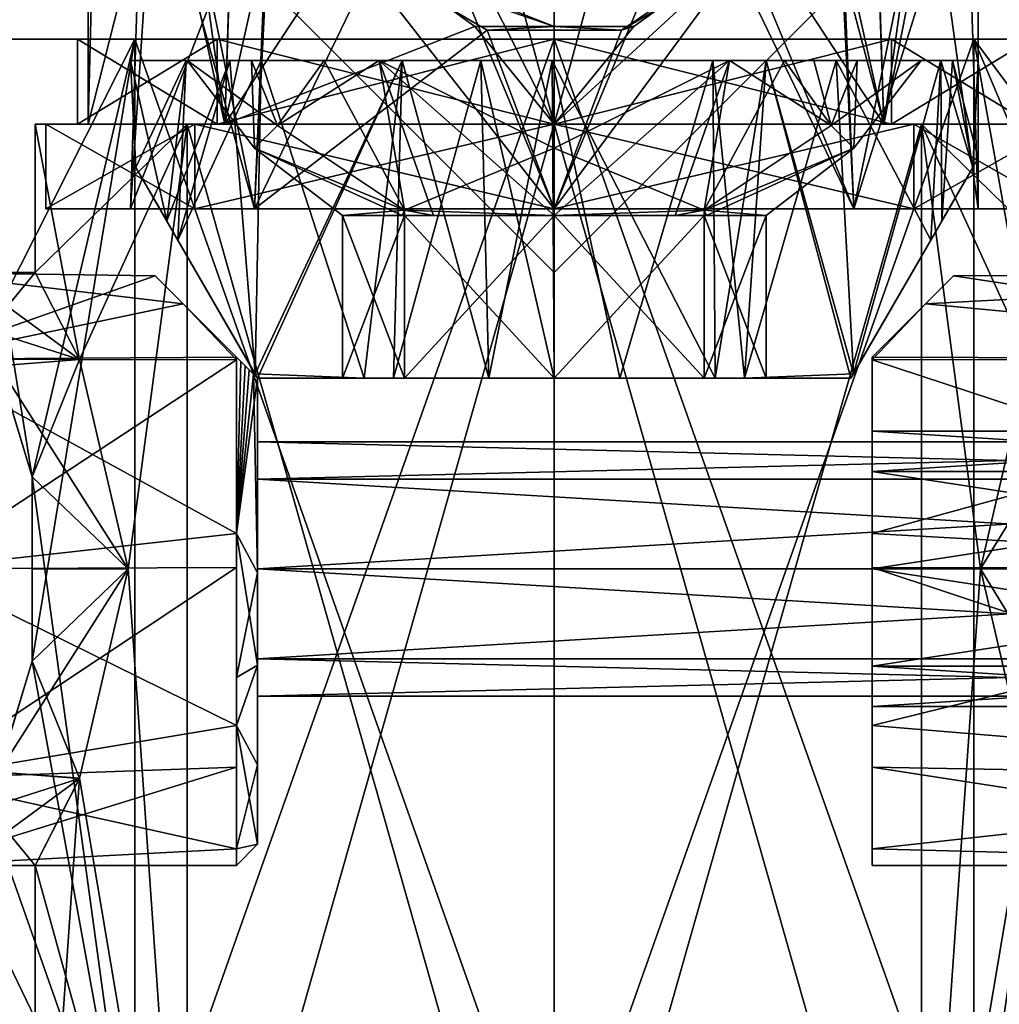
# Model space of a CAD drawing. Extents: x -26 to 380, y 0 to 830.
# Drawn here: x 12 to 36, y 645 to 668 of the extents above; entities that cross this region are included whole.
import ezdxf

# ---------------------------------------------------------------- set-up
doc = ezdxf.new("R2010")
doc.units = 0
doc.layers.add('CONTOUR', color=2, linetype='CONTINUOUS')

# ---------------------------------------------------------------- blocks, each defined once
blk = doc.blocks.new('*X44')
at = {"layer": 'CONTOUR'}
mesh = blk.add_polyface(dxfattribs=at)
corners = [(25, 667.5, -16), (34.899, 667.5, -20.101), (34.899, 639.5, -20.101), (25, 639.5, -16), (39, 667.5, -30), (39, 662, -30), (38.094, 659.945, -25.045), (37.124, 655, -23), (38.094, 650.055, -25.045), (39, 648, -30), (39, 639.5, -30), (11, 648, -30), (11.628, 649.361, -25.853), (12.682, 652.826, -23.346), (12.682, 657.174, -23.346), (11.628, 660.639, -25.853), (11, 662, -30), (11, 667.5, -30), (15.101, 667.5, -20.101), (15.101, 639.5, -20.101), (11, 639.5, -30), (25, 667.5, -44), (15.101, 667.5, -39.899), (15.101, 639.5, -39.899), (25, 639.5, -44), (11.628, 660.639, -34.147), (12.682, 657.174, -36.654), (12.682, 652.826, -36.654), (11.628, 649.361, -34.147), (38.094, 650.055, -34.955), (37.124, 655, -37), (38.094, 659.945, -34.955), (34.899, 667.5, -39.899), (34.899, 639.5, -39.899)]
mesh.append_faces([[corners[k] for k in face] for face in [(6, 5, 4), (6, 4, 1), (1, 7, 6), (7, 1, 2), (2, 8, 7), (2, 10, 9), (2, 9, 8), (12, 11, 20), (12, 20, 19), (19, 13, 12), (18, 17, 15), (18, 15, 14), (17, 16, 15), (25, 16, 17), (17, 22, 26), (17, 26, 25), (23, 28, 27), (23, 20, 11), (23, 11, 28), (29, 9, 10), (29, 10, 33), (33, 30, 29), (33, 32, 30), (32, 31, 30), (32, 4, 5), (32, 5, 31)]])
mesh.append_faces([[corners[k] for k in face] for face in [(0, 2, 1), (19, 14, 13), (18, 3, 0), (21, 23, 22), (22, 27, 26), (32, 24, 21)]], dxfattribs={"vtx0": -1})
mesh.append_faces([[corners[k] for k in face] for face in [(0, 3, 2), (19, 18, 14), (18, 19, 3), (21, 24, 23), (22, 23, 27), (32, 33, 24)]], dxfattribs={"vtx2": -1})
mesh = blk.add_polyface(dxfattribs=at)
corners = [(34.899, 667.5, -20.101), (39, 667.5, -30), (34.899, 667.5, -39.899), (25, 667.5, -44), (15.101, 667.5, -39.899), (11, 667.5, -30), (15.101, 667.5, -20.101), (25, 667.5, -16), (17.045, 667.5, -22.045), (13.75, 667.5, -30), (17.045, 667.5, -37.955), (25, 667.5, -41.25), (32.955, 667.5, -37.955), (36.25, 667.5, -30), (32.955, 667.5, -22.045), (25, 667.5, -18.75)]
mesh.append_faces([[corners[k] for k in face] for face in [(6, 8, 9), (10, 4, 5), (11, 3, 4), (12, 2, 3), (13, 1, 2), (14, 0, 1), (15, 7, 0), (8, 6, 7)]], dxfattribs={"vtx0": -1, "vtx2": -1})
mesh.append_faces([[corners[k] for k in face] for face in [(5, 6, 9), (9, 10, 5), (10, 11, 4), (11, 12, 3), (12, 13, 2), (13, 14, 1), (14, 15, 0), (15, 8, 7)]], dxfattribs={"vtx1": -1, "vtx2": -1})
mesh = blk.add_polyface(dxfattribs=at)
corners = [(32.955, 665.5, -22.045), (25, 665.5, -18.75), (25, 667.5, -18.75), (32.955, 667.5, -22.045), (36.25, 665.5, -30), (36.25, 667.5, -30), (17.045, 665.5, -22.045), (13.75, 665.5, -30), (13.75, 667.5, -30), (17.045, 667.5, -22.045), (17.045, 665.5, -37.955), (25, 665.5, -41.25), (25, 667.5, -41.25), (17.045, 667.5, -37.955), (32.955, 665.5, -37.955), (32.955, 667.5, -37.955)]
mesh.append_faces([[corners[k] for k in face] for face in [(1, 2, 0), (0, 3, 4), (7, 8, 6), (6, 9, 1), (11, 12, 10), (10, 13, 7), (4, 5, 14), (14, 15, 11)]], dxfattribs={"vtx1": -1})
mesh.append_faces([[corners[k] for k in face] for face in [(2, 3, 0), (3, 5, 4), (8, 9, 6), (9, 2, 1), (12, 13, 10), (13, 8, 7), (5, 15, 14), (15, 12, 11)]], dxfattribs={"vtx2": -1})
mesh = blk.add_polyface(dxfattribs=at)
corners = [(25, 665.5, -17.75), (33.662, 665.5, -21.338), (33.662, 635, -21.338), (25, 635, -17.75), (37.25, 665.5, -30), (37.25, 662, -30), (36.201, 659.94, -25.041), (35.053, 655, -23), (36.201, 650.06, -25.041), (37.25, 648, -30), (37.25, 635, -30), (12.75, 648, -30), (13.799, 650.06, -25.041), (14.947, 655, -23), (13.799, 659.94, -25.041), (12.75, 662, -30), (12.75, 665.5, -30), (16.338, 665.5, -21.338), (16.338, 635, -21.338), (12.75, 635, -30), (25, 665.5, -42.25), (16.338, 665.5, -38.662), (16.338, 635, -38.662), (25, 635, -42.25), (13.799, 659.94, -34.959), (14.947, 655, -37), (13.799, 650.06, -34.959), (36.201, 650.06, -34.959), (35.053, 655, -37), (36.201, 659.94, -34.959), (33.662, 665.5, -38.662), (33.662, 635, -38.662)]
mesh.append_faces([[corners[k] for k in face] for face in [(4, 5, 6), (1, 4, 6), (6, 7, 1), (2, 1, 7), (7, 8, 2), (9, 10, 2), (8, 9, 2), (19, 11, 12), (18, 19, 12), (12, 13, 18), (13, 17, 18), (13, 14, 17), (15, 16, 17), (14, 15, 17), (16, 15, 24), (21, 16, 24), (24, 25, 21), (22, 21, 25), (25, 26, 22), (11, 19, 22), (26, 11, 22), (10, 9, 27), (31, 10, 27), (27, 28, 31), (28, 30, 31), (28, 29, 30), (5, 4, 30), (29, 5, 30)]])
mesh.append_faces([[corners[k] for k in face] for face in [(1, 2, 0), (0, 3, 17), (21, 22, 20), (20, 23, 30)]], dxfattribs={"vtx1": -1})
mesh.append_faces([[corners[k] for k in face] for face in [(2, 3, 0), (3, 18, 17), (22, 23, 20), (23, 31, 30)]], dxfattribs={"vtx2": -1})
mesh = blk.add_polyface(dxfattribs=at)
corners = [(25, 665.5, -17.75), (33.662, 665.5, -21.338), (37.25, 665.5, -30), (33.662, 665.5, -38.662), (25, 665.5, -42.25), (16.338, 665.5, -38.662), (12.75, 665.5, -30), (16.338, 665.5, -21.338), (25, 665.5, -41.25), (32.955, 665.5, -37.955), (36.25, 665.5, -30), (32.955, 665.5, -22.045), (25, 665.5, -18.75), (17.045, 665.5, -22.045), (13.75, 665.5, -30), (17.045, 665.5, -37.955)]
mesh.append_faces([[corners[k] for k in face] for face in [(9, 4, 3), (3, 10, 9), (2, 11, 10), (1, 12, 11), (0, 13, 12), (7, 14, 13), (6, 15, 14), (5, 8, 15)]], dxfattribs={"vtx0": -1, "vtx2": -1})
mesh.append_faces([[corners[k] for k in face] for face in [(9, 8, 4), (3, 2, 10), (2, 1, 11), (1, 0, 12), (0, 7, 13), (7, 6, 14), (6, 5, 15), (5, 4, 8)]], dxfattribs={"vtx1": -1, "vtx2": -1})
mesh = blk.add_polyface(dxfattribs=at)
corners = [(13.796, 650.055, -25.053), (11.885, 650.205, -25.242), (12.682, 652.826, -23.346), (12.682, 655, -23.346), (14.947, 655, -23), (13.799, 650.06, -25.041), (11, 648, -30), (11.628, 649.361, -25.853), (12.75, 648, -30), (11.885, 659.795, -25.242), (11.628, 660.639, -25.853), (11, 662, -30), (12.75, 662, -30), (13.796, 659.945, -25.053), (12.682, 657.174, -23.346), (13.799, 659.94, -25.041), (11.885, 659.795, -34.758), (12.682, 657.174, -36.654), (12.682, 655, -36.654), (14.947, 655, -37), (13.799, 659.94, -34.959), (13.796, 659.945, -34.947), (11.628, 660.639, -34.147), (11.885, 650.205, -34.758), (11.628, 649.361, -34.147), (13.796, 650.055, -34.947), (12.682, 652.826, -36.654), (13.799, 650.06, -34.959)]
mesh.append_faces([[corners[k] for k in face] for face in [(5, 1, 2), (4, 5, 2), (5, 0, 1), (8, 6, 7), (0, 8, 7), (7, 1, 0), (13, 9, 10), (11, 12, 13), (10, 11, 13), (9, 13, 15), (9, 15, 4), (14, 9, 4), (20, 16, 17), (19, 20, 17), (20, 21, 16), (12, 11, 22), (21, 12, 22), (22, 16, 21), (25, 23, 24), (6, 8, 25), (24, 6, 25), (23, 25, 27), (23, 27, 19), (26, 23, 19)]])
mesh.append_faces([[corners[k] for k in face] for face in [(4, 3, 14), (19, 18, 26)]], dxfattribs={"vtx0": -1})
mesh.append_faces([[corners[k] for k in face] for face in [(2, 3, 4), (17, 18, 19)]], dxfattribs={"vtx1": -1})
mesh = blk.add_polyface(dxfattribs=at)
corners = [(35.053, 655, -23), (37.124, 655, -23), (38.094, 650.055, -25.045), (38.095, 650.053, -25.052), (36.204, 650.055, -25.053), (36.201, 650.06, -25.041), (39, 648, -30), (37.25, 648, -30), (39, 662, -30), (38.095, 659.947, -25.052), (36.204, 659.945, -25.053), (37.25, 662, -30), (38.094, 659.945, -25.045), (36.201, 659.94, -25.041), (35.053, 655, -37), (37.124, 655, -37), (38.094, 659.945, -34.955), (38.095, 659.947, -34.948), (36.204, 659.945, -34.947), (36.201, 659.94, -34.959), (38.095, 650.053, -34.948), (36.204, 650.055, -34.947), (38.094, 650.055, -34.955), (36.201, 650.06, -34.959)]
mesh.append_faces([[corners[k] for k in face] for face in [(2, 3, 5), (0, 1, 2), (5, 0, 2), (6, 7, 3), (10, 11, 8), (1, 0, 13), (12, 1, 13), (13, 10, 12), (16, 17, 19), (14, 15, 16), (19, 14, 16), (8, 11, 17), (21, 7, 6), (15, 14, 23), (22, 15, 23), (23, 21, 22)]])
mesh.append_faces([[corners[k] for k in face] for face in [(3, 4, 5), (9, 10, 8), (10, 9, 12), (17, 18, 19), (20, 21, 6), (21, 20, 22)]], dxfattribs={"vtx0": -1})
mesh.append_faces([[corners[k] for k in face] for face in [(7, 4, 3), (11, 18, 17)]], dxfattribs={"vtx1": -1})
blk = doc.blocks.new('*X45')
at = {"layer": 'CONTOUR'}
mesh = blk.add_polyface(dxfattribs=at)
corners = [(19, 680, -30), (15, 672, -30), (25, 672, -40), (25, 680, -36), (20.757, 680, -34.243), (25, 680, -24), (25, 672, -20), (20.757, 680, -25.757), (35, 672, -30), (31, 680, -30), (29.243, 680, -34.243), (29.243, 680, -25.757), (25, 662, -30)]
mesh.append_faces([[corners[k] for k in face] for face in [(4, 3, 2), (2, 1, 4), (1, 0, 4), (7, 0, 1), (7, 1, 6), (6, 5, 7), (10, 9, 8), (10, 8, 2), (2, 3, 10), (11, 5, 6), (6, 8, 11), (8, 9, 11), (2, 8, 12), (12, 8, 6), (2, 12, 1), (1, 12, 6)]])
blk = doc.blocks.new('*X46')
at = {"layer": 'CONTOUR'}
mesh = blk.add_polyface(dxfattribs=at)
corners = [(32.778, 665.5, -22.222), (25, 665.5, -19), (25, 667.8, -19.161), (26.873, 667.8, -19.161), (29.841, 669.955, -20.122), (31, 673.5, -20.78), (31, 680, -20.78), (32.316, 680, -22.596), (36, 680, -30), (36, 665.5, -30), (35.627, 680, -27.16), (17.684, 680, -22.596), (17.222, 665.5, -22.222), (14, 665.5, -30), (14, 680, -30), (14.373, 680, -27.16), (19, 673.5, -20.78), (20.159, 669.955, -20.122), (23.127, 667.8, -19.161), (19, 680, -20.78), (17.709, 680, -37.255), (17.222, 665.5, -37.778), (25, 665.5, -41), (25, 680, -40.27), (21.059, 680, -40.27), (14, 680, -30), (15.201, 680, -34.998), (32.291, 680, -37.255), (32.778, 665.5, -37.778), (34.799, 680, -34.998), (28.941, 680, -40.27)]
mesh.append_faces([[corners[k] for k in face] for face in [(1, 0, 4), (1, 4, 3), (0, 5, 4), (0, 7, 5), (7, 6, 5), (10, 7, 0), (10, 0, 9), (9, 8, 10), (13, 12, 11), (13, 11, 15), (16, 19, 11), (16, 11, 12), (12, 17, 16), (12, 1, 18), (12, 18, 17), (22, 21, 20), (22, 20, 24), (26, 20, 21), (21, 13, 25), (21, 25, 26), (29, 8, 9), (29, 9, 28), (30, 28, 22)]])
mesh.append_faces([[corners[k] for k in face] for face in [(1, 2, 18), (13, 14, 25), (28, 27, 29), (22, 23, 30)]], dxfattribs={"vtx0": -1})
mesh.append_faces([[corners[k] for k in face] for face in [(3, 2, 1), (15, 14, 13), (24, 23, 22), (30, 27, 28)]], dxfattribs={"vtx1": -1})
mesh = blk.add_polyface(dxfattribs=at)
corners = [(25, 667.713, -20.126), (25, 667.8, -19.161), (26.873, 667.8, -19.161), (29.108, 669.423, -19.885), (29.235, 669.268, -20.948), (26.585, 667.713, -20.126), (30.933, 672.604, -21.973), (30.879, 672.301, -21.916), (30.809, 672, -21.861), (29.279, 669.294, -20.962), (29.841, 669.955, -20.122), (31, 673.5, -20.78), (31, 673.5, -22.142), (30.993, 673.204, -22.086), (30.97, 672.905, -22.029), (19.191, 672, -21.861), (19.121, 672.301, -21.916), (19.067, 672.604, -21.973), (19.03, 672.905, -22.029), (19.007, 673.204, -22.086), (19, 673.5, -22.142), (19, 673.5, -20.78), (20.159, 669.955, -20.122), (20.892, 669.423, -19.885), (20.765, 669.268, -20.948), (20.721, 669.294, -20.962), (23.127, 667.8, -19.161), (23.415, 667.713, -20.126)]
mesh.append_faces([[corners[k] for k in face] for face in [(3, 4, 5), (2, 3, 5), (11, 12, 13), (13, 14, 11), (14, 6, 11), (4, 3, 10), (9, 4, 10), (11, 6, 7), (7, 8, 11), (9, 10, 11), (8, 9, 11), (23, 24, 25), (15, 21, 22), (25, 15, 22), (22, 23, 25), (21, 15, 16), (16, 17, 21), (17, 18, 21), (18, 19, 21), (19, 20, 21), (23, 26, 1), (24, 23, 1), (27, 24, 1)]])
mesh.append_faces([[corners[k] for k in face] for face in [(1, 0, 27)]], dxfattribs={"vtx0": -1})
mesh.append_faces([[corners[k] for k in face] for face in [(5, 0, 1)]], dxfattribs={"vtx1": -1, "vtx2": -1})
mesh.append_faces([[corners[k] for k in face] for face in [(1, 2, 5)]], dxfattribs={"vtx2": -1})
mesh = blk.add_polyface(dxfattribs=at)
corners = [(25, 672, -39.358), (25, 663.5, -40), (32.071, 663.5, -37.071), (31.651, 672, -36.613), (28.525, 672, -39.358), (35, 663.5, -30), (35, 672, -30), (33.823, 672, -34.707), (15.556, 672, -29.952), (15, 663.5, -30), (17.929, 663.5, -37.071), (18.349, 672, -36.613), (16.177, 672, -34.707), (21.475, 672, -39.358), (25, 667.713, -20.126), (25, 663.5, -20), (17.929, 663.5, -22.929), (18.289, 672, -23.206), (19.191, 672, -21.861), (20.721, 669.294, -20.962), (23.415, 667.713, -20.126), (15.264, 672, -27.716), (32.071, 663.5, -22.929), (31.711, 672, -23.206), (34.736, 672, -27.716), (29.279, 669.294, -20.962), (30.809, 672, -21.861), (26.585, 667.713, -20.126)]
mesh.append_faces([[corners[k] for k in face] for face in [(1, 2, 4), (5, 6, 7), (2, 5, 7), (10, 11, 12), (8, 9, 10), (12, 8, 10), (11, 10, 1), (13, 11, 1), (17, 18, 19), (16, 17, 19), (20, 15, 16), (19, 20, 16), (9, 8, 21), (17, 16, 9), (21, 17, 9), (22, 23, 24), (5, 22, 24), (24, 6, 5), (25, 22, 15), (27, 25, 15), (25, 23, 22), (25, 26, 23)]])
mesh.append_faces([[corners[k] for k in face] for face in [(2, 3, 4), (1, 0, 13), (15, 14, 27)]], dxfattribs={"vtx0": -1})
mesh.append_faces([[corners[k] for k in face] for face in [(4, 0, 1), (7, 3, 2), (20, 14, 15)]], dxfattribs={"vtx1": -1})
mesh = blk.add_polyface(dxfattribs=at)
corners = [(33.485, 665.5, -21.515), (37, 665.5, -30), (33.485, 665.5, -38.485), (25, 665.5, -42), (16.515, 665.5, -38.485), (13, 665.5, -30), (16.515, 665.5, -21.515), (25, 665.5, -18), (17.222, 665.5, -22.222), (14, 665.5, -30), (17.222, 665.5, -37.778), (25, 665.5, -41), (32.778, 665.5, -37.778), (36, 665.5, -30), (32.778, 665.5, -22.222), (25, 665.5, -19)]
mesh.append_faces([[corners[k] for k in face] for face in [(6, 8, 9), (10, 4, 5), (11, 3, 4), (12, 2, 3), (13, 1, 2), (14, 0, 1), (15, 7, 0), (8, 6, 7)]], dxfattribs={"vtx0": -1, "vtx2": -1})
mesh.append_faces([[corners[k] for k in face] for face in [(5, 6, 9), (9, 10, 5), (10, 11, 4), (11, 12, 3), (12, 13, 2), (13, 14, 1), (14, 15, 0), (15, 8, 7)]], dxfattribs={"vtx1": -1, "vtx2": -1})
mesh = blk.add_polyface(dxfattribs=at)
corners = [(25, 665.5, -18), (33.485, 665.5, -21.515), (33.485, 663.5, -21.515), (25, 663.5, -18), (37, 665.5, -30), (37, 663.5, -30), (13, 665.5, -30), (16.515, 665.5, -21.515), (16.515, 663.5, -21.515), (13, 663.5, -30), (25, 665.5, -42), (16.515, 665.5, -38.485), (16.515, 663.5, -38.485), (25, 663.5, -42), (33.485, 665.5, -38.485), (33.485, 663.5, -38.485)]
mesh.append_faces([[corners[k] for k in face] for face in [(0, 2, 1), (1, 5, 4), (6, 8, 7), (7, 3, 0), (10, 12, 11), (11, 9, 6), (4, 15, 14), (14, 13, 10)]], dxfattribs={"vtx0": -1})
mesh.append_faces([[corners[k] for k in face] for face in [(0, 3, 2), (1, 2, 5), (6, 9, 8), (7, 8, 3), (10, 13, 12), (11, 12, 9), (4, 5, 15), (14, 15, 13)]], dxfattribs={"vtx2": -1})
mesh = blk.add_polyface(dxfattribs=at)
corners = [(33.485, 663.5, -38.485), (37, 663.5, -30), (33.485, 663.5, -21.515), (25, 663.5, -18), (16.515, 663.5, -21.515), (13, 663.5, -30), (16.515, 663.5, -38.485), (25, 663.5, -42), (32.071, 663.5, -22.929), (35, 663.5, -30), (32.071, 663.5, -37.071), (25, 663.5, -40), (17.929, 663.5, -37.071), (15, 663.5, -30), (17.929, 663.5, -22.929), (25, 663.5, -20)]
mesh.append_faces([[corners[k] for k in face] for face in [(2, 8, 9), (10, 0, 1), (11, 7, 0), (12, 6, 7), (13, 5, 6), (14, 4, 5), (15, 3, 4), (8, 2, 3)]], dxfattribs={"vtx0": -1, "vtx2": -1})
mesh.append_faces([[corners[k] for k in face] for face in [(1, 2, 9), (9, 10, 1), (10, 11, 0), (11, 12, 7), (12, 13, 6), (13, 14, 5), (14, 15, 4), (15, 8, 3)]], dxfattribs={"vtx1": -1, "vtx2": -1})
blk = doc.blocks.new('*X47')
at = {"layer": 'CONTOUR'}
mesh = blk.add_polyface(dxfattribs=at)
corners = [(34.146, 663.217, -26.206), (33.883, 662.761, -25.407), (32.059, 659.602, -22.939), (31.649, 667, -23.305), (34.122, 667, -26.252), (35, 667, -30), (35, 664.696, -30), (34.874, 664.477, -28.416), (34.397, 667, -26.58), (28.798, 659.5, -20.842), (26.545, 659.5, -20.12), (25, 659.5, -20.12), (24.948, 667, -20.449), (28.737, 667, -21.117), (32, 659.5, -22.859), (29.486, 659.5, -21.063), (30, 667, -21.34), (21.202, 659.5, -20.842), (20.514, 659.5, -21.063), (18, 659.5, -22.859), (17.941, 659.602, -22.939), (18.08, 667, -23.145), (21.412, 667, -21.221), (23.455, 659.5, -20.12), (23.264, 667, -20.152), (15.854, 663.217, -26.206), (15.126, 664.477, -28.416), (15.126, 664.477, -30), (15, 667, -30), (16.316, 667, -26.384), (16.117, 662.761, -25.407), (17.34, 667, -23.572), (16.316, 667, -33.616), (15.854, 663.217, -33.794), (16.117, 662.761, -34.593), (17.941, 659.602, -37.061), (18.08, 667, -36.855), (17.34, 667, -36.428), (15.126, 664.477, -31.584), (21.412, 667, -38.779), (21.202, 659.5, -39.158), (23.455, 659.5, -39.88), (25, 659.5, -39.88), (24.948, 667, -39.551), (23.264, 667, -39.848), (18, 659.5, -37.141), (20.514, 659.5, -38.937), (28.737, 667, -38.883), (28.798, 659.5, -39.158), (29.486, 659.5, -38.937), (32, 659.5, -37.141), (32.059, 659.602, -37.061), (31.649, 667, -36.695), (30, 667, -38.66), (26.545, 659.5, -39.88), (34.122, 667, -33.748), (34.146, 663.217, -33.794), (34.874, 664.477, -31.584), (34.397, 667, -33.42), (33.883, 662.761, -34.593)]
mesh.append_faces([[corners[k] for k in face] for face in [(1, 0, 4), (4, 3, 2), (4, 2, 1), (8, 4, 0), (8, 0, 7), (7, 6, 5), (7, 5, 8), (10, 9, 13), (10, 13, 12), (16, 13, 9), (16, 9, 15), (15, 14, 2), (15, 2, 3), (15, 3, 16), (18, 17, 22), (22, 21, 20), (22, 20, 19), (22, 19, 18), (24, 22, 17), (24, 17, 23), (23, 12, 24), (26, 25, 29), (26, 29, 28), (31, 29, 25), (31, 25, 30), (30, 20, 21), (30, 21, 31), (37, 36, 35), (37, 35, 34), (34, 33, 32), (34, 32, 37), (28, 32, 33), (28, 33, 38), (44, 43, 42), (44, 42, 41), (41, 39, 44), (46, 45, 35), (46, 35, 36), (46, 36, 39), (53, 52, 51), (53, 51, 50), (53, 50, 49), (49, 48, 47), (49, 47, 53), (54, 42, 43), (43, 47, 48), (43, 48, 54), (58, 5, 6), (58, 6, 57), (57, 55, 58), (59, 51, 52), (59, 52, 55)]])
mesh.append_faces([[corners[k] for k in face] for face in [(12, 11, 10), (28, 27, 26), (39, 40, 46), (55, 56, 59)]], dxfattribs={"vtx0": -1})
mesh.append_faces([[corners[k] for k in face] for face in [(23, 11, 12), (38, 27, 28), (41, 40, 39), (57, 56, 55)]], dxfattribs={"vtx1": -1})
mesh = blk.add_polyface(dxfattribs=at)
corners = [(30, 667, -21.34), (34.397, 667, -26.58), (35, 667, -30), (34.397, 667, -33.42), (30, 667, -38.66), (23.264, 667, -39.848), (17.34, 667, -36.428), (15, 667, -30), (17.34, 667, -23.572), (23.264, 667, -20.152), (18.876, 667, -36.124), (25, 667, -38.66), (31.124, 667, -36.124), (33.66, 667, -30), (31.124, 667, -23.876), (25, 667, -21.34), (18.876, 667, -23.876), (16.34, 667, -30)]
mesh.append_faces([[corners[k] for k in face] for face in [(6, 10, 11), (12, 4, 5), (13, 2, 3), (14, 1, 2), (14, 0, 1), (15, 9, 0), (16, 8, 9), (17, 7, 8), (10, 6, 7)]], dxfattribs={"vtx0": -1, "vtx2": -1})
mesh.append_faces([[corners[k] for k in face] for face in [(5, 6, 11), (11, 12, 5), (3, 4, 12), (12, 13, 3), (13, 14, 2), (14, 15, 0), (15, 16, 9), (16, 17, 8), (17, 10, 7)]], dxfattribs={"vtx1": -1, "vtx2": -1})
mesh = blk.add_polyface(dxfattribs=at)
corners = [(25, 664.929, -22.929), (25, 667, -21.34), (29.13, 667, -23.051), (31.533, 665.467, -26.173), (30.428, 667, -23.588), (31.124, 667, -23.876), (32.149, 667, -26.351), (32.071, 664.929, -30), (33.66, 667, -30), (28.536, 663.464, -26.173), (27.853, 663.34, -26.182), (25, 663.34, -25), (28.59, 663.34, -26.597), (28.536, 663.34, -26.464), (30, 663.34, -30), (30.428, 667, -36.412), (31.533, 665.467, -33.827), (32.149, 667, -33.649), (31.124, 667, -36.124), (25, 664.929, -37.071), (25, 663.34, -35), (27.853, 663.34, -33.818), (28.536, 663.464, -33.827), (29.13, 667, -36.949), (28.59, 663.34, -33.403), (28.536, 663.34, -33.536), (25, 667, -38.66), (20.87, 667, -23.051), (22.147, 663.34, -26.182), (21.464, 663.464, -26.173), (18.467, 665.467, -26.173), (19.572, 667, -23.588), (17.929, 664.929, -30), (21.41, 663.34, -26.597), (20, 663.34, -30), (21.464, 663.34, -26.464), (17.851, 667, -26.351), (18.876, 667, -23.876), (16.34, 667, -30), (18.467, 665.467, -33.827), (21.464, 663.464, -33.827), (22.147, 663.34, -33.818), (20.87, 667, -36.949), (19.572, 667, -36.412), (21.41, 663.34, -33.403), (21.464, 663.34, -33.536), (17.851, 667, -33.649), (18.876, 667, -36.124)]
mesh.append_faces([[corners[k] for k in face] for face in [(1, 2, 0), (5, 6, 3), (4, 5, 3), (6, 8, 7), (3, 6, 7), (4, 3, 9), (2, 4, 9), (11, 0, 2), (10, 11, 2), (9, 10, 2), (13, 10, 9), (7, 14, 9), (3, 7, 9), (17, 18, 15), (16, 17, 15), (8, 17, 16), (7, 8, 16), (19, 20, 22), (23, 19, 22), (16, 15, 23), (22, 16, 23), (25, 24, 22), (24, 14, 7), (22, 24, 7), (16, 22, 7), (23, 26, 19), (27, 1, 0), (0, 11, 29), (27, 0, 29), (30, 31, 27), (29, 30, 27), (33, 34, 32), (29, 33, 32), (30, 29, 32), (35, 33, 29), (36, 37, 31), (30, 36, 31), (38, 36, 30), (32, 38, 30), (43, 39, 40), (42, 43, 40), (20, 19, 42), (41, 20, 42), (40, 41, 42), (32, 34, 40), (39, 32, 40), (45, 41, 40), (43, 47, 46), (39, 43, 46), (46, 38, 32), (39, 46, 32), (26, 42, 19)]])
mesh.append_faces([[corners[k] for k in face] for face in [(9, 12, 13), (22, 21, 25), (29, 28, 35), (40, 44, 45)]], dxfattribs={"vtx0": -1})
mesh.append_faces([[corners[k] for k in face] for face in [(14, 12, 9), (20, 21, 22), (11, 28, 29), (34, 44, 40)]], dxfattribs={"vtx1": -1})
mesh = blk.add_polyface(dxfattribs=at)
corners = [(33.883, 662.761, -25.407), (34.874, 664.477, -28.416), (35, 664.696, -30), (34.874, 664.477, -31.584), (33.883, 662.761, -34.593), (32, 659.5, -37.141), (32, 659.5, -22.859)]
mesh.append_faces([[corners[k] for k in face] for face in [(0, 2, 1)]], dxfattribs={"vtx0": -1})
mesh.append_faces([[corners[k] for k in face] for face in [(0, 5, 4), (0, 4, 3), (0, 3, 2)]], dxfattribs={"vtx0": -1, "vtx2": -1})
mesh.append_faces([[corners[k] for k in face] for face in [(0, 6, 5)]], dxfattribs={"vtx2": -1})
mesh = blk.add_polyface(dxfattribs=at)
corners = [(15.126, 664.477, -31.584), (16.117, 662.761, -34.593), (18, 659.5, -37.141), (18, 659.5, -22.859), (16.117, 662.761, -25.407), (15.126, 664.477, -28.416)]
mesh.append_faces([[corners[k] for k in face] for face in [(1, 2, 0)]], dxfattribs={"vtx1": -1})
mesh.append_faces([[corners[k] for k in face] for face in [(3, 4, 0), (2, 3, 0)]], dxfattribs={"vtx1": -1, "vtx2": -1})
mesh.append_faces([[corners[k] for k in face] for face in [(4, 5, 0)]], dxfattribs={"vtx2": -1})
mesh = blk.add_polyface(dxfattribs=at)
corners = [(28.536, 659.5, -26.464), (25, 659.5, -25), (25, 663.34, -25), (28.536, 663.34, -26.464), (30, 659.5, -30), (30, 663.34, -30), (21.464, 659.5, -26.464), (20, 659.5, -30), (20, 663.34, -30), (21.464, 663.34, -26.464), (21.464, 659.5, -33.536), (25, 659.5, -35), (25, 663.34, -35), (21.464, 663.34, -33.536), (28.536, 659.5, -33.536), (28.536, 663.34, -33.536)]
mesh.append_faces([[corners[k] for k in face] for face in [(1, 2, 0), (0, 3, 4), (7, 8, 6), (6, 9, 1), (11, 12, 10), (10, 13, 7), (4, 5, 14), (14, 15, 11)]], dxfattribs={"vtx1": -1})
mesh.append_faces([[corners[k] for k in face] for face in [(2, 3, 0), (3, 5, 4), (8, 9, 6), (9, 2, 1), (12, 13, 10), (13, 8, 7), (5, 15, 14), (15, 12, 11)]], dxfattribs={"vtx2": -1})
mesh = blk.add_polyface(dxfattribs=at)
corners = [(26.545, 659.5, -20.12), (23.455, 659.5, -20.12), (20.514, 659.5, -21.063), (18, 659.5, -22.859), (18, 659.5, -37.141), (20.514, 659.5, -38.937), (23.455, 659.5, -39.88), (26.545, 659.5, -39.88), (29.486, 659.5, -38.937), (32, 659.5, -37.141), (32, 659.5, -22.859), (29.486, 659.5, -21.063), (28.536, 659.5, -26.464), (30, 659.5, -30), (28.536, 659.5, -33.536), (25, 659.5, -35), (21.464, 659.5, -33.536), (20, 659.5, -30), (21.464, 659.5, -26.464), (25, 659.5, -25)]
mesh.append_faces([[corners[k] for k in face] for face in [(15, 7, 9), (16, 4, 7), (19, 1, 3), (12, 10, 1)]], dxfattribs={"vtx0": -1, "vtx1": -1, "vtx2": -1})
mesh.append_faces([[corners[k] for k in face] for face in [(10, 12, 13), (13, 9, 10), (17, 3, 4)]], dxfattribs={"vtx0": -1, "vtx2": -1})
mesh.append_faces([[corners[k] for k in face] for face in [(13, 14, 9), (14, 15, 9), (4, 5, 7), (15, 16, 7), (16, 17, 4), (17, 18, 3), (18, 19, 3), (10, 11, 1), (19, 12, 1)]], dxfattribs={"vtx1": -1, "vtx2": -1})
mesh.append_faces([[corners[k] for k in face] for face in [(7, 8, 9), (5, 6, 7), (1, 2, 3), (11, 0, 1)]], dxfattribs={"vtx2": -1})
blk = doc.blocks.new('*X48')
at = {"layer": 'CONTOUR'}
mesh = blk.add_polyface(dxfattribs=at)
corners = [(17.5, 655.033, -23.228), (17.5, 651.302, -24.057), (17.5, 650.319, -25.282), (10, 650.05, -25.05), (10, 655, -23), (17.5, 648.396, -27.678), (17.5, 648, -30), (10, 648, -30), (15.584, 661.916, -30), (15.584, 661.916, -28.919), (16.244, 661.256, -26.86), (17.5, 660, -25.101), (17.5, 659.937, -25.07), (10, 659.95, -25.05), (10, 662, -30), (17.5, 655.834, -23.05), (17.5, 655.033, -36.772), (17.5, 655.834, -36.95), (17.5, 659.937, -34.93), (10, 659.95, -34.95), (10, 655, -37), (17.5, 660, -34.899), (16.244, 661.256, -33.14), (15.584, 661.916, -31.081), (17.5, 648.396, -32.322), (17.5, 650.319, -34.718), (10, 650.05, -34.95), (17.5, 651.302, -35.943)]
mesh.append_faces([[corners[k] for k in face] for face in [(1, 4, 3), (5, 3, 7), (7, 6, 5), (14, 13, 10), (14, 10, 9), (13, 11, 10), (15, 13, 4), (17, 16, 20), (20, 19, 18), (20, 18, 17), (22, 21, 18), (22, 18, 19), (19, 14, 23), (19, 23, 22), (24, 6, 7), (7, 26, 25), (7, 25, 24), (27, 25, 26), (26, 20, 16), (26, 16, 27)]])
mesh.append_faces([[corners[k] for k in face] for face in [(3, 2, 1), (13, 12, 11), (4, 0, 15), (14, 8, 23)]], dxfattribs={"vtx0": -1})
mesh.append_faces([[corners[k] for k in face] for face in [(1, 0, 4), (5, 2, 3), (9, 8, 14), (15, 12, 13)]], dxfattribs={"vtx1": -1})
mesh = blk.add_polyface(dxfattribs=at)
corners = [(17.902, 659.598, -25.268), (17.803, 659.697, -25.226), (17.703, 659.797, -25.184), (17.602, 659.898, -25.143), (17.5, 660, -25.101), (16.244, 661.256, -26.86), (15.584, 661.916, -28.919), (15.584, 661.916, -31.081), (16.244, 661.256, -33.14), (17.5, 660, -34.899), (17.602, 659.898, -34.857), (17.703, 659.797, -34.816), (17.803, 659.697, -34.774), (17.902, 659.598, -34.732), (18, 659.5, -34.69), (18, 659.5, -25.31)]
mesh.append_faces([[corners[k] for k in face] for face in [(8, 11, 10), (8, 12, 11), (8, 13, 12), (8, 0, 15), (8, 15, 14), (8, 14, 13), (1, 8, 7), (7, 2, 1), (7, 3, 2), (7, 5, 4), (7, 4, 3)]], dxfattribs={"vtx0": -1, "vtx2": -1})
mesh.append_faces([[corners[k] for k in face] for face in [(1, 0, 8)]], dxfattribs={"vtx1": -1, "vtx2": -1})
mesh.append_faces([[corners[k] for k in face] for face in [(10, 9, 8), (7, 6, 5)]], dxfattribs={"vtx2": -1})
mesh = blk.add_polyface(dxfattribs=at)
corners = [(17.5, 648.396, -32.322), (17.5, 648, -30), (18, 648.5, -30), (18, 650.372, -34.564), (18, 652.731, -35.57), (17.5, 652.435, -36.195), (17.5, 651.302, -35.943), (18, 654.91, -36.499), (18, 659.5, -34.69), (17.902, 659.598, -34.732), (17.803, 659.697, -34.774), (17.703, 659.797, -34.816), (17.602, 659.898, -34.857), (17.5, 660, -34.899), (17.5, 655.834, -36.95), (17.5, 660, -25.101), (17.602, 659.898, -25.143), (17.703, 659.797, -25.184), (17.803, 659.697, -25.226), (17.902, 659.598, -25.268), (18, 659.5, -25.31), (18, 654.91, -23.501), (18, 652.731, -24.43), (17.5, 652.435, -23.805), (17.5, 655.834, -23.05), (17.5, 651.302, -24.057), (18, 650.372, -25.436), (17.5, 648.396, -27.678)]
mesh.append_faces([[corners[k] for k in face] for face in [(6, 5, 4), (3, 2, 0), (3, 0, 6), (6, 4, 3), (2, 1, 0), (9, 8, 7), (9, 7, 14), (14, 10, 9), (14, 11, 10), (14, 12, 11), (14, 13, 12), (7, 4, 5), (7, 5, 14), (24, 22, 21), (19, 15, 24), (24, 21, 20), (24, 20, 19), (27, 1, 2), (26, 22, 25), (25, 27, 2), (25, 2, 26)]])
mesh.append_faces([[corners[k] for k in face] for face in [(22, 23, 25)]], dxfattribs={"vtx0": -1})
mesh.append_faces([[corners[k] for k in face] for face in [(15, 18, 17)]], dxfattribs={"vtx0": -1, "vtx2": -1})
mesh.append_faces([[corners[k] for k in face] for face in [(24, 23, 22)]], dxfattribs={"vtx1": -1})
mesh.append_faces([[corners[k] for k in face] for face in [(17, 16, 15), (15, 19, 18)]], dxfattribs={"vtx2": -1})
mesh = blk.add_polyface(dxfattribs=at)
corners = [(18, 648.5, -30), (18, 650.372, -34.564), (18, 654.91, -36.499), (18, 659.5, -34.69), (18, 659.5, -25.31), (18, 654.91, -23.501), (18, 650.372, -25.436), (18, 657.121, -27.879), (18, 658, -30), (18, 657.121, -32.121), (18, 655, -33), (18, 652.879, -32.121), (18, 652, -30), (18, 652.879, -27.879), (18, 655, -27)]
mesh.append_faces([[corners[k] for k in face] for face in [(4, 7, 8), (8, 3, 4), (10, 2, 3), (11, 1, 2), (12, 0, 1), (13, 6, 0), (14, 5, 6), (7, 4, 5)]], dxfattribs={"vtx0": -1, "vtx2": -1})
mesh.append_faces([[corners[k] for k in face] for face in [(8, 9, 3), (9, 10, 3), (10, 11, 2), (11, 12, 1), (12, 13, 0), (13, 14, 6), (14, 7, 5)]], dxfattribs={"vtx1": -1, "vtx2": -1})
mesh = blk.add_polyface(dxfattribs=at)
corners = [(18, 652, -30), (53.5, 652, -30), (53.5, 652.879, -32.121), (53.5, 655, -33), (18, 655, -33), (18, 652.879, -32.121), (53.5, 657.121, -32.121), (53.5, 658, -30), (18, 658, -30), (18, 657.121, -32.121), (53.5, 657.121, -27.879), (53.5, 655, -27), (18, 655, -27), (18, 657.121, -27.879), (53.5, 652.879, -27.879), (18, 652.879, -27.879)]
mesh.append_faces([[corners[k] for k in face] for face in [(5, 3, 2), (2, 0, 5), (9, 7, 6), (6, 4, 9), (13, 11, 10), (10, 8, 13), (15, 1, 14), (14, 12, 15)]], dxfattribs={"vtx0": -1})
mesh.append_faces([[corners[k] for k in face] for face in [(5, 4, 3), (2, 1, 0), (9, 8, 7), (6, 3, 4), (13, 12, 11), (10, 7, 8), (15, 0, 1), (14, 11, 12)]], dxfattribs={"vtx2": -1})
blk = doc.blocks.new('*X49')
at = {"layer": 'CONTOUR'}
mesh = blk.add_polyface(dxfattribs=at)
corners = [(32.5, 650.319, -25.282), (32.5, 651.302, -24.057), (32.5, 655.033, -23.228), (47.5, 655, -23), (47.5, 650.05, -25.05), (32.5, 648, -30), (32.5, 648.396, -27.678), (47.5, 648, -30), (32.5, 659.937, -25.07), (32.5, 660, -25.101), (33.756, 661.256, -26.86), (34.416, 661.916, -28.919), (34.416, 661.916, -30), (47.5, 662, -30), (47.5, 659.95, -25.05), (32.5, 655.834, -23.05), (32.5, 659.937, -34.93), (32.5, 655.834, -36.95), (32.5, 655.033, -36.772), (47.5, 655, -37), (47.5, 659.95, -34.95), (34.416, 661.916, -31.081), (33.756, 661.256, -33.14), (32.5, 660, -34.899), (32.5, 650.319, -34.718), (32.5, 648.396, -32.322), (47.5, 650.05, -34.95), (32.5, 651.302, -35.943)]
mesh.append_faces([[corners[k] for k in face] for face in [(1, 0, 4), (4, 3, 2), (4, 2, 1), (6, 5, 7), (7, 4, 0), (7, 0, 6), (10, 9, 8), (10, 8, 14), (14, 13, 11), (14, 11, 10), (15, 2, 3), (3, 14, 8), (3, 8, 15), (17, 20, 19), (13, 20, 22), (13, 22, 21), (20, 23, 22), (25, 26, 7), (7, 5, 25), (27, 19, 26)]])
mesh.append_faces([[corners[k] for k in face] for face in [(13, 12, 11), (19, 18, 17), (20, 16, 23), (26, 24, 27)]], dxfattribs={"vtx0": -1})
mesh.append_faces([[corners[k] for k in face] for face in [(17, 16, 20), (21, 12, 13), (25, 24, 26), (27, 18, 19)]], dxfattribs={"vtx1": -1})
mesh = blk.add_polyface(dxfattribs=at)
corners = [(33.756, 661.256, -33.14), (34.416, 661.916, -31.081), (34.416, 661.916, -28.919), (33.756, 661.256, -26.86), (32.5, 660, -25.101), (32.5, 660, -34.899)]
mesh.append_faces([[corners[k] for k in face] for face in [(0, 2, 1)]], dxfattribs={"vtx0": -1})
mesh.append_faces([[corners[k] for k in face] for face in [(0, 4, 3), (0, 3, 2)]], dxfattribs={"vtx0": -1, "vtx2": -1})
mesh.append_faces([[corners[k] for k in face] for face in [(0, 5, 4)]], dxfattribs={"vtx2": -1})
mesh = blk.add_polyface(dxfattribs=at)
corners = [(47.5, 650.05, -25.05), (47.5, 648, -30), (47.5, 650.05, -34.95), (47.5, 655, -37), (47.5, 659.95, -34.95), (47.5, 662, -30), (47.5, 659.95, -25.05), (47.5, 655, -23), (47.5, 652.702, -32.298), (47.5, 651.75, -30), (47.5, 652.702, -27.702), (47.5, 655, -26.75), (47.5, 657.298, -27.702), (47.5, 658.25, -30), (47.5, 657.298, -32.298), (47.5, 655, -33.25)]
mesh.append_faces([[corners[k] for k in face] for face in [(2, 8, 9), (10, 0, 1), (11, 7, 0), (12, 6, 7), (13, 5, 6), (14, 4, 5), (15, 3, 4), (8, 2, 3)]], dxfattribs={"vtx0": -1, "vtx2": -1})
mesh.append_faces([[corners[k] for k in face] for face in [(1, 2, 9), (9, 10, 1), (10, 11, 0), (11, 12, 7), (12, 13, 6), (13, 14, 5), (14, 15, 4), (15, 8, 3)]], dxfattribs={"vtx1": -1, "vtx2": -1})
mesh = blk.add_polyface(dxfattribs=at)
corners = [(32.5, 651.302, -35.943), (32.5, 648.396, -32.322), (32.5, 648, -30), (32.5, 648.396, -27.678), (32.5, 651.302, -24.057), (32.5, 655.834, -23.05), (32.5, 660, -25.101), (32.5, 660, -34.899), (32.5, 655.834, -36.95), (32.5, 652.702, -27.702), (32.5, 651.75, -30), (32.5, 652.702, -32.298), (32.5, 655, -33.25), (32.5, 657.298, -32.298), (32.5, 658.25, -30), (32.5, 657.298, -27.702), (32.5, 655, -26.75)]
mesh.append_faces([[corners[k] for k in face] for face in [(11, 0, 2)]], dxfattribs={"vtx0": -1, "vtx1": -1, "vtx2": -1})
mesh.append_faces([[corners[k] for k in face] for face in [(4, 9, 10), (12, 8, 0), (13, 7, 8), (14, 6, 7), (16, 5, 6), (9, 4, 5)]], dxfattribs={"vtx0": -1, "vtx2": -1})
mesh.append_faces([[corners[k] for k in face] for face in [(3, 4, 10), (2, 3, 10), (10, 11, 2), (11, 12, 0), (12, 13, 8), (13, 14, 7), (14, 15, 6), (15, 16, 6), (16, 9, 5)]], dxfattribs={"vtx1": -1, "vtx2": -1})
mesh.append_faces([[corners[k] for k in face] for face in [(0, 1, 2)]], dxfattribs={"vtx2": -1})
mesh = blk.add_polyface(dxfattribs=at)
corners = [(47.5, 655, -26.75), (47.5, 652.702, -27.702), (32.5, 652.702, -27.702), (32.5, 655, -26.75), (47.5, 651.75, -30), (32.5, 651.75, -30), (47.5, 658.25, -30), (47.5, 657.298, -27.702), (32.5, 657.298, -27.702), (32.5, 658.25, -30), (47.5, 655, -33.25), (47.5, 657.298, -32.298), (32.5, 657.298, -32.298), (32.5, 655, -33.25), (47.5, 652.702, -32.298), (32.5, 652.702, -32.298)]
mesh.append_faces([[corners[k] for k in face] for face in [(1, 2, 0), (4, 5, 1), (7, 8, 6), (0, 3, 7), (11, 12, 10), (6, 9, 11), (14, 15, 4), (10, 13, 14)]], dxfattribs={"vtx1": -1})
mesh.append_faces([[corners[k] for k in face] for face in [(2, 3, 0), (5, 2, 1), (8, 9, 6), (3, 8, 7), (12, 13, 10), (9, 12, 11), (15, 5, 4), (13, 15, 14)]], dxfattribs={"vtx2": -1})

msp = doc.modelspace()

# ---------------------------------------------------------------- block references
at = {"layer": 'CONTOUR'}
for name in ['*X45', '*X46', '*X44', '*X47', '*X48', '*X49']:
    msp.add_blockref(name, (0, 0), dxfattribs=at)

doc.saveas('drawing.dxf')
